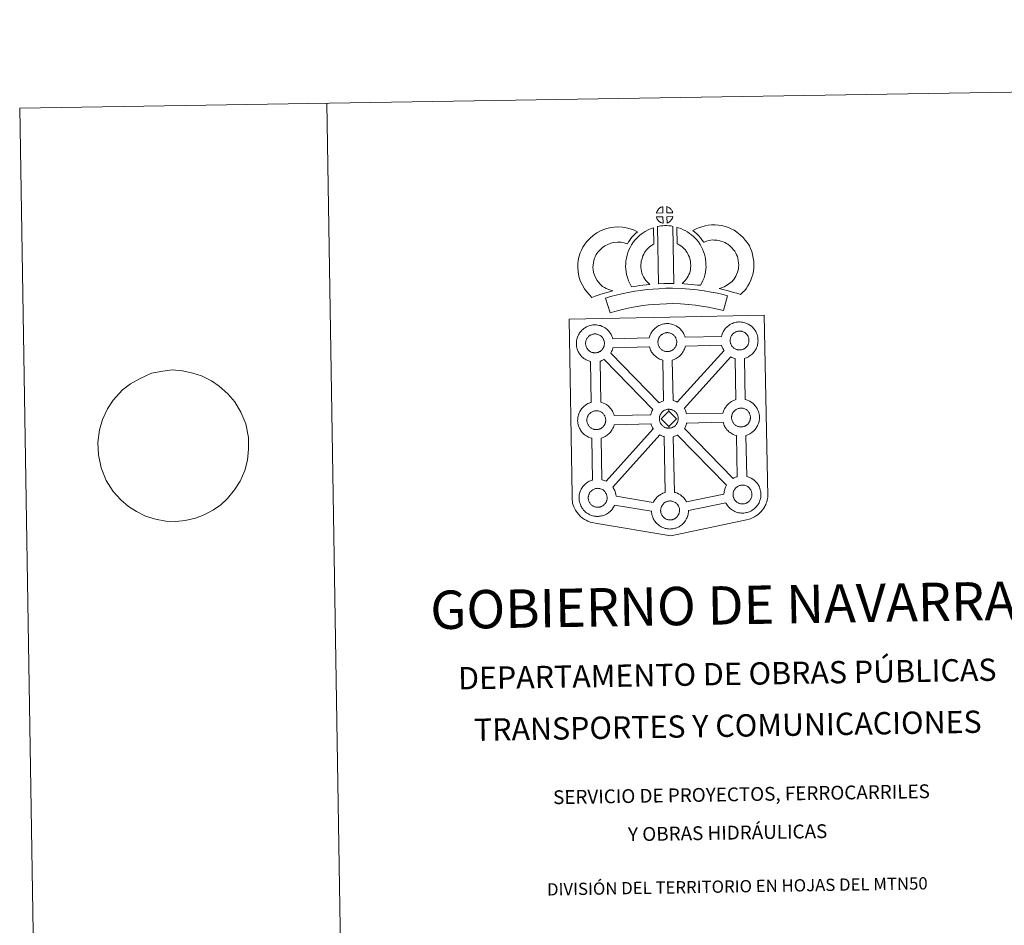
# Model space of a CAD drawing. Units: metres. Extents: x 610577 to 615079, y 4691901 to 4694942.
# Drawn here: x 610577 to 611378, y 4694205 to 4694942 of the extents above; entities that cross this region are included whole.
import ezdxf
from ezdxf.enums import TextEntityAlignment as Align

# ---------------------------------------------------------------- set-up
doc = ezdxf.new("R2010")
doc.units = ezdxf.units.M
doc.header["$MEASUREMENT"] = 0
doc.layers.add('Level 63', color=7, linetype='Continuous', lineweight=0)
doc.styles.add('Arial', font='ARIAL.TTF', dxfattribs={"height": 0.2})

msp = doc.modelspace()

# ---------------------------------------------------------------- linework, layer by layer
at = {"layer": 'Level 63', "linetype": 'Continuous', "lineweight": 0}
for points in [[(610624.77, 4691900.83), (610576.72, 4694870.42), (615031.11, 4694942.48), (615079.16, 4691972.89), (610624.77, 4691900.83)], [(611024.04, 4694698.71), (611105.87, 4694700.39), (611182.8, 4694701.96), (611185.59, 4694554.49), (611185.57, 4694553.7), (611185.38, 4694552.71), (611185.11, 4694551.13), (611184.79, 4694549.91), (611184.38, 4694548.85), (611183.95, 4694547.75), (611183.59, 4694546.87), (611183.18, 4694546.03), (611182.49, 4694544.85), (611181.54, 4694543.58), (611180.04, 4694541.66), (611178.98, 4694540.66), (611177.84, 4694539.67), (611176.53, 4694538.66), (611174.85, 4694537.58), (611173.13, 4694536.82), (611170.75, 4694535.91), (611168.24, 4694535.18), (611106.7, 4694522.28), (611045.27, 4694532.48), (611042.57, 4694533.01), (611041.08, 4694533.47), (611039.14, 4694534.24), (611037.71, 4694534.93), (611036.53, 4694535.53), (611034.82, 4694536.7), (611033.04, 4694538.19), (611031.45, 4694539.85), (611030.41, 4694541.13), (611029.08, 4694543.06), (611028.54, 4694544.16), (611027.81, 4694545.7), (611027.25, 4694547.19), (611026.83, 4694548.79), (611026.57, 4694550.01), (611026.35, 4694551.7), (611026.37, 4694555.31), (611024.04, 4694698.71)], [(611059.56, 4694682.63), (611089.13, 4694683.33), (611089.41, 4694684.29), (611089.65, 4694685.02), (611089.99, 4694685.92), (611090.47, 4694686.92), (611090.96, 4694687.75), (611091.37, 4694688.39), (611091.9, 4694689.15), (611092.54, 4694689.91), (611093.12, 4694690.57), (611093.96, 4694691.36), (611094.75, 4694691.97), (611095.37, 4694692.4), (611096.08, 4694692.86), (611097.06, 4694693.41), (611098.07, 4694693.87), (611099.04, 4694694.23), (611100.08, 4694694.55), (611101.14, 4694694.77), (611102.13, 4694694.94), (611103.05, 4694695), (611103.92, 4694695.05), (611105.13, 4694694.98), (611106.3, 4694694.83), (611107.28, 4694694.62), (611108.26, 4694694.36), (611109.78, 4694693.81), (611110.95, 4694693.23), (611112.21, 4694692.52), (611113.54, 4694691.53), (611114.58, 4694690.56), (611115.24, 4694689.79), (611115.75, 4694689.18), (611116.54, 4694688.09), (611117.06, 4694687.15), (611117.34, 4694686.59), (611117.69, 4694685.87), (611118.1, 4694684.79), (611118.37, 4694683.89), (611147.92, 4694684.55), (611147.92, 4694684.63), (611148.21, 4694685.61), (611148.46, 4694686.35), (611148.8, 4694687.23), (611149.28, 4694688.24), (611149.76, 4694689.08), (611150.17, 4694689.71), (611150.7, 4694690.47), (611151.34, 4694691.24), (611151.92, 4694691.88), (611152.76, 4694692.68), (611153.55, 4694693.29), (611154.17, 4694693.72), (611154.88, 4694694.19), (611155.86, 4694694.73), (611156.88, 4694695.19), (611157.85, 4694695.54), (611158.88, 4694695.87), (611159.95, 4694696.09), (611160.94, 4694696.26), (611161.84, 4694696.33), (611162.72, 4694696.38), (611163.93, 4694696.31), (611165.09, 4694696.15), (611166.08, 4694695.94), (611167.06, 4694695.68), (611168.59, 4694695.13), (611169.76, 4694694.56), (611171.02, 4694693.85), (611172.34, 4694692.86), (611173.38, 4694691.88), (611174.04, 4694691.1), (611174.56, 4694690.5), (611175.34, 4694689.41), (611175.87, 4694688.47), (611176.15, 4694687.91), (611176.48, 4694687.2), (611176.91, 4694686.12), (611177.19, 4694685.15), (611177.48, 4694683.99), (611177.61, 4694682.83), (611177.68, 4694681.87), (611177.69, 4694680.94), (611177.66, 4694679.94), (611177.52, 4694678.85), (611177.34, 4694678.06), (611177.17, 4694677.23), (611176.88, 4694676.31), (611176.52, 4694675.37), (611176.16, 4694674.59), (611175.65, 4694673.56), (611175.09, 4694672.77), (611174.77, 4694672.31), (611174.15, 4694671.46), (611173.38, 4694670.67), (611172.82, 4694670.09), (611172.15, 4694669.49), (611171.43, 4694668.94), (611170.62, 4694668.39), (611169.96, 4694668.02), (611169.38, 4694667.7), (611168.31, 4694667.19), (611167.33, 4694666.86), (611166.81, 4694666.72), (611167.36, 4694633.21), (611168.22, 4694632.98), (611169.74, 4694632.43), (611170.92, 4694631.85), (611172.17, 4694631.15), (611173.51, 4694630.17), (611174.54, 4694629.17), (611175.21, 4694628.4), (611175.72, 4694627.79), (611176.51, 4694626.7), (611177.02, 4694625.77), (611177.31, 4694625.21), (611177.65, 4694624.49), (611178.07, 4694623.41), (611178.36, 4694622.43), (611178.64, 4694621.29), (611178.78, 4694620.12), (611178.85, 4694619.17), (611178.86, 4694618.23), (611178.82, 4694617.24), (611178.69, 4694616.15), (611178.52, 4694615.35), (611178.33, 4694614.53), (611178.05, 4694613.61), (611177.68, 4694612.66), (611177.33, 4694611.89), (611176.8, 4694610.86), (611176.26, 4694610.06), (611175.94, 4694609.6), (611175.31, 4694608.76), (611174.54, 4694607.95), (611173.98, 4694607.39), (611173.31, 4694606.8), (611172.6, 4694606.23), (611171.78, 4694605.69), (611171.12, 4694605.31), (611170.54, 4694605), (611169.48, 4694604.49), (611168.48, 4694604.17), (611167.91, 4694603.99), (611168.59, 4694570.53), (611169.42, 4694570.31), (611170.95, 4694569.75), (611172.12, 4694569.18), (611173.38, 4694568.47), (611174.7, 4694567.48), (611175.74, 4694566.51), (611176.41, 4694565.73), (611176.92, 4694565.12), (611177.71, 4694564.03), (611178.22, 4694563.09), (611178.52, 4694562.53), (611178.84, 4694561.81), (611179.28, 4694560.75), (611179.56, 4694559.77), (611179.84, 4694558.62), (611179.97, 4694557.43), (611180.05, 4694556.5), (611180.06, 4694555.56), (611180.02, 4694554.56), (611179.89, 4694553.47), (611179.71, 4694552.68), (611179.53, 4694551.86), (611179.24, 4694550.93), (611178.89, 4694549.99), (611178.53, 4694549.21), (611178.01, 4694548.18), (611177.46, 4694547.38), (611177.13, 4694546.92), (611176.51, 4694546.09), (611175.75, 4694545.28), (611175.18, 4694544.71), (611174.51, 4694544.12), (611173.8, 4694543.57), (611172.98, 4694543), (611172.33, 4694542.64), (611171.74, 4694542.33), (611170.68, 4694541.82), (611169.69, 4694541.5), (611168.99, 4694541.28), (611168.24, 4694541.1), (611167.25, 4694540.9), (611166.28, 4694540.8), (611165.73, 4694540.76), (611165.09, 4694540.73), (611163.89, 4694540.79), (611163.24, 4694540.85), (611162.71, 4694540.91), (611161.91, 4694541.04), (611161.06, 4694541.26), (611159.94, 4694541.57), (611158.74, 4694542.09), (611157.9, 4694542.51), (611156.97, 4694543.05), (611156.06, 4694543.66), (611155.24, 4694544.31), (611154.45, 4694545.04), (611153.6, 4694545.92), (611152.83, 4694546.9), (611152.24, 4694547.75), (611151.8, 4694548.54), (611151.54, 4694549.01), (611121.13, 4694542.8), (611121.13, 4694542.59), (611121.1, 4694541.59), (611120.97, 4694540.5), (611120.79, 4694539.71), (611120.61, 4694538.88), (611120.32, 4694537.96), (611119.96, 4694537.02), (611119.6, 4694536.23), (611119.08, 4694535.22), (611118.54, 4694534.41), (611118.21, 4694533.96), (611117.59, 4694533.12), (611116.83, 4694532.31), (611116.26, 4694531.74), (611115.59, 4694531.14), (611114.87, 4694530.59), (611114.07, 4694530.03), (611113.39, 4694529.66), (611112.82, 4694529.35), (611111.75, 4694528.85), (611110.76, 4694528.51), (611110.06, 4694528.32), (611109.31, 4694528.13), (611108.33, 4694527.94), (611107.36, 4694527.82), (611106.8, 4694527.79), (611106.17, 4694527.75), (611104.97, 4694527.81), (611104.31, 4694527.87), (611103.78, 4694527.95), (611102.98, 4694528.07), (611102.12, 4694528.29), (611101.02, 4694528.6), (611099.82, 4694529.11), (611098.97, 4694529.54), (611098.04, 4694530.07), (611097.14, 4694530.68), (611096.31, 4694531.33), (611095.52, 4694532.07), (611094.66, 4694532.95), (611093.92, 4694533.93), (611093.3, 4694534.77), (611092.87, 4694535.56), (611092.45, 4694536.37), (611092.02, 4694537.37), (611091.71, 4694538.22), (611091.38, 4694539.32), (611091.17, 4694540.48), (611091.04, 4694541.43), (611090.98, 4694542.23), (611060.96, 4694547.08), (611060.68, 4694546.5), (611060.16, 4694545.48), (611059.61, 4694544.68), (611059.29, 4694544.22), (611058.66, 4694543.39), (611057.91, 4694542.57), (611057.34, 4694542.01), (611056.66, 4694541.41), (611055.96, 4694540.86), (611055.15, 4694540.3), (611054.48, 4694539.93), (611053.91, 4694539.62), (611052.83, 4694539.12), (611051.84, 4694538.78), (611051.15, 4694538.58), (611050.39, 4694538.39), (611049.42, 4694538.19), (611048.44, 4694538.09), (611047.89, 4694538.05), (611047.26, 4694538.02), (611046.05, 4694538.08), (611045.4, 4694538.14), (611044.87, 4694538.21), (611044.06, 4694538.34), (611043.22, 4694538.56), (611042.1, 4694538.87), (611040.9, 4694539.38), (611040.04, 4694539.8), (611039.11, 4694540.34), (611038.22, 4694540.95), (611037.39, 4694541.6), (611036.6, 4694542.33), (611035.75, 4694543.22), (611034.98, 4694544.19), (611034.39, 4694545.04), (611033.96, 4694545.83), (611033.53, 4694546.64), (611033.09, 4694547.64), (611032.8, 4694548.48), (611032.47, 4694549.59), (611032.25, 4694550.75), (611032.12, 4694551.7), (611032.04, 4694552.81), (611032.08, 4694553.85), (611032.14, 4694554.67), (611032.25, 4694555.54), (611032.45, 4694556.55), (611032.73, 4694557.52), (611032.97, 4694558.26), (611033.32, 4694559.15), (611033.79, 4694560.16), (611034.28, 4694560.99), (611034.69, 4694561.63), (611035.22, 4694562.39), (611035.86, 4694563.16), (611036.45, 4694563.81), (611037.29, 4694564.61), (611038.07, 4694565.21), (611038.68, 4694565.63), (611039.4, 4694566.1), (611040.38, 4694566.64), (611041.39, 4694567.11), (611042.36, 4694567.46), (611042.99, 4694567.65), (611042.38, 4694601.69), (611042.08, 4694601.77), (611040.96, 4694602.08), (611039.76, 4694602.61), (611038.91, 4694603.03), (611037.99, 4694603.55), (611037.08, 4694604.17), (611036.25, 4694604.82), (611035.47, 4694605.56), (611034.62, 4694606.44), (611033.85, 4694607.41), (611033.25, 4694608.27), (611032.81, 4694609.05), (611032.4, 4694609.85), (611031.96, 4694610.86), (611031.66, 4694611.71), (611031.33, 4694612.81), (611031.11, 4694613.97), (611030.99, 4694614.92), (611030.9, 4694616.03), (611030.94, 4694617.08), (611031, 4694617.89), (611031.11, 4694618.75), (611031.31, 4694619.77), (611031.59, 4694620.75), (611031.84, 4694621.49), (611032.18, 4694622.37), (611032.65, 4694623.38), (611033.15, 4694624.21), (611033.56, 4694624.85), (611034.08, 4694625.61), (611034.73, 4694626.37), (611035.31, 4694627.02), (611036.15, 4694627.82), (611036.94, 4694628.42), (611037.54, 4694628.85), (611038.27, 4694629.32), (611039.24, 4694629.87), (611040.25, 4694630.33), (611041.24, 4694630.67), (611041.94, 4694630.9), (611041.48, 4694664.17), (611041.02, 4694664.29), (611039.91, 4694664.6), (611038.7, 4694665.12), (611037.86, 4694665.53), (611036.93, 4694666.06), (611036.03, 4694666.69), (611035.19, 4694667.33), (611034.4, 4694668.06), (611033.56, 4694668.95), (611032.8, 4694669.93), (611032.2, 4694670.77), (611031.76, 4694671.56), (611031.33, 4694672.37), (611030.9, 4694673.37), (611030.6, 4694674.21), (611030.28, 4694675.32), (611030.05, 4694676.47), (611029.93, 4694677.43), (611029.85, 4694678.54), (611029.89, 4694679.59), (611029.94, 4694680.4), (611030.07, 4694681.27), (611030.25, 4694682.28), (611030.53, 4694683.26), (611030.78, 4694683.99), (611031.12, 4694684.89), (611031.6, 4694685.89), (611032.09, 4694686.73), (611032.5, 4694687.37), (611033.03, 4694688.13), (611033.67, 4694688.89), (611034.25, 4694689.54), (611035.09, 4694690.33), (611035.89, 4694690.95), (611036.49, 4694691.36), (611037.21, 4694691.82), (611038.18, 4694692.38), (611039.2, 4694692.83), (611040.17, 4694693.19), (611041.2, 4694693.52), (611042.26, 4694693.75), (611043.26, 4694693.91), (611044.17, 4694693.97), (611045.05, 4694694.03), (611046.26, 4694693.95), (611047.42, 4694693.81), (611048.41, 4694693.59), (611049.39, 4694693.34), (611050.9, 4694692.79), (611052.09, 4694692.2), (611053.34, 4694691.5), (611054.67, 4694690.5), (611055.71, 4694689.53), (611056.37, 4694688.75), (611056.88, 4694688.14), (611057.67, 4694687.05), (611058.19, 4694686.12), (611058.47, 4694685.56), (611058.81, 4694684.84), (611059.24, 4694683.76), (611059.52, 4694682.79), (611059.56, 4694682.63)]]:
    msp.add_lwpolyline(points, close=True, dxfattribs=at)
for points in [[(610826.68, 4694874.46), (610874.74, 4691904.87)], [(610667.01, 4694646.01), (610674.72, 4694650.28), (610684.01, 4694654.57), (610693.16, 4694656.26), (610700.86, 4694657.25), (610709.31, 4694656.53), (610717.6, 4694654.76), (610724.8, 4694652.47), (610732.94, 4694648.3), (610739.07, 4694644.1), (610746.15, 4694637.84), (610751.76, 4694631.39), (610756.85, 4694623.04), (610760.68, 4694613.47), (610763.06, 4694602.15), (610763.03, 4694592.85), (610762.26, 4694583.89), (610760.01, 4694575.42), (610756.29, 4694566.75), (610751.64, 4694559.62), (610745.88, 4694552.64), (610740.45, 4694547.39), (610734.46, 4694543.35), (610726.82, 4694539.27), (610719.88, 4694536.57), (610711.47, 4694534.71), (610703.77, 4694533.9), (610695.69, 4694534.12), (610687.4, 4694535.71), (610679.1, 4694538.32), (610671.7, 4694541.99), (610665.39, 4694546.19), (610659.06, 4694551.43), (610652.89, 4694558.39), (610647.24, 4694567.25), (610643.03, 4694577.51), (610640.84, 4694588.15), (610640.31, 4694598.3), (610641.61, 4694608.65), (610644.04, 4694616.95), (610648.31, 4694625.63), (610652.79, 4694632.59), (610660.37, 4694640.97)]]:
    msp.add_lwpolyline(points, dxfattribs=at)
at = {"layer": 'Level 63', "linetype": 'Continuous', "lineweight": 13}
for points in [[(611100.29, 4694785.17), (611095.01, 4694785.01), (611095.19, 4694785.48), (611095.31, 4694785.89), (611095.48, 4694786.3), (611095.67, 4694786.69), (611095.88, 4694787.07), (611096.13, 4694787.43), (611096.37, 4694787.78), (611096.67, 4694788.15), (611096.94, 4694788.45), (611097.23, 4694788.73), (611097.53, 4694788.95), (611097.88, 4694789.2), (611098.24, 4694789.43), (611098.7, 4694789.69), (611099.09, 4694789.87), (611099.59, 4694790.05), (611100.08, 4694790.2), (611100.14, 4694790.21), (611100.29, 4694785.17)], [(611108.36, 4694785.18), (611103.59, 4694785.23), (611103.45, 4694790.28), (611104.45, 4694789.85), (611105.02, 4694789.57), (611105.6, 4694789.24), (611106.13, 4694788.84), (611106.53, 4694788.49), (611106.86, 4694788.09), (611107.14, 4694787.74), (611107.48, 4694787.28), (611107.69, 4694786.91), (611107.85, 4694786.61), (611108, 4694786.26), (611108.2, 4694785.76), (611108.33, 4694785.32), (611108.36, 4694785.18)], [(611103.63, 4694776.83), (611103.55, 4694781.98), (611108.33, 4694782.17), (611108.3, 4694782.06), (611108.21, 4694781.59), (611108.1, 4694781.27), (611107.93, 4694780.84), (611107.76, 4694780.46), (611107.55, 4694780.06), (611107.32, 4694779.71), (611107.09, 4694779.38), (611106.83, 4694779.04), (611106.5, 4694778.68), (611106.18, 4694778.37), (611105.88, 4694778.11), (611105.59, 4694777.87), (611105.3, 4694777.67), (611104.99, 4694777.5), (611104.65, 4694777.33), (611104.26, 4694777.13), (611103.63, 4694776.83)], [(611100.43, 4694776.74), (611100.19, 4694776.77), (611099.82, 4694776.87), (611099.38, 4694777), (611098.83, 4694777.22), (611098.42, 4694777.43), (611098, 4694777.67), (611097.57, 4694777.96), (611097.24, 4694778.23), (611096.89, 4694778.55), (611096.48, 4694778.98), (611096.09, 4694779.47), (611095.87, 4694779.78), (611095.7, 4694780.11), (611095.47, 4694780.55), (611095.27, 4694781), (611095.13, 4694781.38), (611095.04, 4694781.85), (611100.29, 4694781.9), (611100.43, 4694776.74)], [(611095.83, 4694774), (611097.17, 4694774.32), (611098.53, 4694774.55), (611100.34, 4694774.73), (611101.76, 4694774.79), (611103.4, 4694774.79), (611105.16, 4694774.69), (611106.91, 4694774.5), (611108.28, 4694774.2), (611109.11, 4694727.63), (611104.76, 4694727.67), (611100.99, 4694727.64), (611096.75, 4694727.47), (611095.83, 4694774)], [(611163.57, 4694718.72), (611162.2, 4694719.19), (611160.39, 4694719.75), (611158.08, 4694720.43), (611155.05, 4694721.26), (611152.51, 4694721.88), (611150.1, 4694722.47), (611148.09, 4694722.93), (611145.95, 4694723.57), (611147.27, 4694723.94), (611148.68, 4694724.45), (611150.15, 4694725.05), (611151.57, 4694725.78), (611152.82, 4694726.61), (611154.89, 4694728.05), (611156.64, 4694729.38), (611157.32, 4694730.04), (611157.92, 4694730.87), (611158.9, 4694732.38), (611159.69, 4694733.74), (611160.3, 4694735.06), (611160.98, 4694736.88), (611161.44, 4694738.41), (611161.79, 4694739.81), (611161.92, 4694741.04), (611161.99, 4694742.71), (611161.94, 4694744.29), (611161.62, 4694746.29), (611161.2, 4694748.51), (611160.87, 4694749.75), (611160.31, 4694751.13), (611159.73, 4694752.35), (611158.76, 4694753.93), (611157.78, 4694755.22), (611156.5, 4694756.68), (611155.04, 4694758.08), (611153.11, 4694759.62), (611152.06, 4694760.36), (611150.68, 4694761.04), (611149.35, 4694761.59), (611147.35, 4694762.22), (611145.76, 4694762.68), (611144.21, 4694762.9), (611142.13, 4694763.07), (611140.47, 4694763.13), (611139.25, 4694762.97), (611137.68, 4694762.6), (611135.73, 4694762.06), (611133.78, 4694761.33), (611133.64, 4694761.28), (611132.07, 4694763.2), (611130.85, 4694764.84), (611129.45, 4694766.36), (611127.88, 4694767.98), (611126.25, 4694769.52), (611124.73, 4694770.8), (611126.92, 4694771.93), (611129.3, 4694772.89), (611131.92, 4694773.87), (611134.6, 4694774.61), (611137.03, 4694775.19), (611139.94, 4694775.54), (611142.81, 4694775.44), (611145.61, 4694775.23), (611148.36, 4694774.82), (611150.9, 4694774.11), (611153.62, 4694773.25), (611155.83, 4694772.31), (611158.36, 4694771.06), (611160.5, 4694769.59), (611163.24, 4694767.41), (611165.48, 4694765.23), (611167.37, 4694763.09), (611168.99, 4694760.96), (611170.66, 4694758.25), (611171.66, 4694756.11), (611172.64, 4694753.7), (611173.3, 4694751.26), (611173.83, 4694748.43), (611174.3, 4694745.47), (611174.4, 4694742.63), (611174.29, 4694740.16), (611174.03, 4694737.66), (611173.4, 4694735.11), (611172.73, 4694732.9), (611171.75, 4694730.29), (611170.71, 4694728.02), (611169.44, 4694725.87), (611168.22, 4694723.98), (611166.92, 4694722.1), (611165.46, 4694720.6), (611163.57, 4694718.72)], [(611051.14, 4694725.23), (611052.73, 4694724.34), (611054.12, 4694723.7), (611055.44, 4694723.06), (611057.09, 4694722.4), (611059.6, 4694721.8), (611058.4, 4694721.43), (611056.81, 4694721.01), (611054.64, 4694720.29), (611052.64, 4694719.72), (611049.87, 4694718.86), (611047.66, 4694718.22), (611045.26, 4694717.38), (611042.44, 4694716.39), (611040.49, 4694718.32), (611038.35, 4694720.76), (611036.36, 4694723.33), (611034.71, 4694726.36), (611033.05, 4694729.9), (611031.84, 4694733.72), (611031.21, 4694737.36), (611030.95, 4694740.43), (611031.02, 4694743.56), (611031.43, 4694746.49), (611031.98, 4694749.23), (611032.92, 4694752.53), (611033.9, 4694754.74), (611035.14, 4694757.13), (611036.2, 4694758.98), (611038.04, 4694761.49), (611040.69, 4694764.32), (611043.4, 4694766.74), (611046.54, 4694768.9), (611050.16, 4694770.84), (611054.4, 4694772.45), (611058.08, 4694773.31), (611063, 4694773.72), (611067.44, 4694773.57), (611071.74, 4694772.72), (611076.27, 4694771.38), (611079.5, 4694769.82), (611077.92, 4694768.4), (611076.4, 4694766.82), (611075.34, 4694765.65), (611074.31, 4694764.28), (611073.27, 4694763.01), (611072.35, 4694761.57), (611071.41, 4694759.9), (611068.78, 4694760.67), (611066.01, 4694761.21), (611063.31, 4694761.31), (611060, 4694761.03), (611058.02, 4694760.57), (611055.33, 4694759.55), (611053, 4694758.29), (611051.06, 4694756.96), (611049.37, 4694755.44), (611047.59, 4694753.56), (611046.6, 4694752.19), (611046.02, 4694751.19), (611045.1, 4694749.39), (611044.62, 4694748.29), (611044.03, 4694746.28), (611043.66, 4694744.42), (611043.4, 4694742.58), (611043.36, 4694740.8), (611043.52, 4694738.95), (611043.91, 4694736.68), (611044.63, 4694734.43), (611045.79, 4694731.96), (611046.79, 4694730.12), (611047.93, 4694728.64), (611049.51, 4694726.83), (611051.14, 4694725.23)], [(611085.54, 4694731.21), (611086.79, 4694729.81), (611087.97, 4694728.51), (611089.6, 4694726.95), (611086.94, 4694726.68), (611083.92, 4694726.3), (611081.2, 4694725.96), (611078.73, 4694725.54), (611076.69, 4694725.27), (611074.78, 4694725.04), (611074.26, 4694725.97), (611073.44, 4694727.61), (611072.35, 4694729.91), (611071.41, 4694732.52), (611070.77, 4694734.97), (611070.31, 4694737.32), (611070.08, 4694739.36), (611069.96, 4694741.47), (611070.02, 4694743.97), (611070.21, 4694746.02), (611070.55, 4694748.36), (611071.16, 4694750.61), (611071.82, 4694752.91), (611072.65, 4694755.02), (611073.51, 4694756.85), (611074.66, 4694759.21), (611076.11, 4694761.35), (611077.75, 4694763.36), (611079.74, 4694765.36), (611081.57, 4694767.07), (611083.53, 4694768.48), (611085.86, 4694770.13), (611088.28, 4694771.29), (611090.7, 4694772.49), (611092.52, 4694772.99), (611092.94, 4694759.78), (611092.16, 4694759.41), (611090.76, 4694758.4), (611089.43, 4694757.45), (611088.35, 4694756.45), (611086.99, 4694755.06), (611086.07, 4694753.94), (611085.42, 4694752.99), (611084.69, 4694751.51), (611084.04, 4694750.11), (611083.57, 4694748.91), (611083.1, 4694747.27), (611082.71, 4694745.85), (611082.53, 4694744.54), (611082.4, 4694743.26), (611082.38, 4694741.67), (611082.44, 4694740.38), (611082.58, 4694739.23), (611082.87, 4694737.71), (611083.26, 4694736.17), (611083.8, 4694734.68), (611084.58, 4694733.03), (611085.18, 4694731.82), (611085.54, 4694731.21)], [(611131.02, 4694726.3), (611128.47, 4694726.39), (611126.12, 4694726.65), (611123.4, 4694726.85), (611120.6, 4694727.14), (611117.68, 4694727.31), (611116.08, 4694727.58), (611116.55, 4694728.08), (611117.38, 4694728.93), (611118.35, 4694730.09), (611119.2, 4694731.11), (611120.1, 4694732.3), (611120.91, 4694733.67), (611121.48, 4694734.97), (611122.1, 4694736.48), (611122.36, 4694737.37), (611122.62, 4694738.89), (611122.88, 4694740.77), (611122.99, 4694741.65), (611122.96, 4694742.41), (611122.85, 4694744.07), (611122.69, 4694745.83), (611122.53, 4694746.78), (611122.18, 4694748.04), (611121.82, 4694749.13), (611121.22, 4694750.51), (611120.6, 4694751.83), (611120.05, 4694752.88), (611119.07, 4694754.26), (611118.54, 4694755.01), (611117.62, 4694755.92), (611116.56, 4694757.01), (611116.07, 4694757.43), (611114.8, 4694758.29), (611113.43, 4694759.28), (611112.63, 4694759.75), (611111.91, 4694760.09), (611111.7, 4694773.39), (611113.08, 4694773.05), (611114.97, 4694772.34), (611116.81, 4694771.5), (611118.44, 4694770.72), (611120.23, 4694769.67), (611121.91, 4694768.45), (611123.56, 4694767.34), (611125.07, 4694766.06), (611126.45, 4694764.63), (611127.96, 4694763.11), (611129.16, 4694761.47), (611130.67, 4694759.33), (611131.7, 4694757.36), (611132.53, 4694755.59), (611133.4, 4694753.55), (611134.04, 4694751.68), (611134.64, 4694749.48), (611135, 4694747.45), (611135.22, 4694745.02), (611135.35, 4694742.99), (611135.4, 4694741.14), (611135.18, 4694739.24), (611134.88, 4694737.02), (611134.45, 4694734.49), (611133.79, 4694732.31), (611132.89, 4694730.13), (611132.06, 4694728.21), (611131.02, 4694726.3)], [(611152.92, 4694717.65), (611149.51, 4694705.57), (611146.15, 4694706.51), (611142.14, 4694707.43), (611137.29, 4694708.35), (611131.78, 4694709.32), (611126.76, 4694710.07), (611121.11, 4694710.58), (611114.59, 4694711.03), (611107.99, 4694711.26), (611103.09, 4694711.18), (611097.66, 4694710.88), (611092.97, 4694710.65), (611088.57, 4694710.26), (611083.82, 4694709.65), (611079.42, 4694709.04), (611074.49, 4694708.07), (611069.63, 4694707.03), (611065.24, 4694706.01), (611061.12, 4694704.94), (611057.22, 4694703.73), (611053.5, 4694715.73), (611057.71, 4694717.03), (611062.25, 4694718.2), (611066.89, 4694719.29), (611071.96, 4694720.37), (611077.32, 4694721.43), (611082.17, 4694722.1), (611087.21, 4694722.75), (611092.1, 4694723.19), (611097.02, 4694723.43), (611102.64, 4694723.74), (611108.1, 4694723.82), (611115.24, 4694723.57), (611122.11, 4694723.1), (611128.24, 4694722.55), (611133.8, 4694721.71), (611139.55, 4694720.7), (611144.7, 4694719.71), (611149.23, 4694718.7), (611152.92, 4694717.65)], [(611045.3, 4694671.2), (611045.08, 4694671.19), (611044.46, 4694671.21), (611044.14, 4694671.25), (611043.8, 4694671.29), (611043.4, 4694671.36), (611042.98, 4694671.45), (611042.47, 4694671.61), (611041.86, 4694671.86), (611041.4, 4694672.09), (611040.94, 4694672.36), (611040.46, 4694672.68), (611040.07, 4694672.99), (611039.67, 4694673.35), (611039.22, 4694673.83), (611038.79, 4694674.37), (611038.54, 4694674.74), (611038.33, 4694675.11), (611038.09, 4694675.59), (611037.86, 4694676.09), (611037.72, 4694676.52), (611037.54, 4694677.08), (611037.43, 4694677.66), (611037.37, 4694678.2), (611037.32, 4694678.71), (611037.34, 4694679.2), (611037.38, 4694679.67), (611037.43, 4694680.09), (611037.53, 4694680.57), (611037.68, 4694681.08), (611037.82, 4694681.51), (611037.99, 4694681.98), (611038.21, 4694682.44), (611038.46, 4694682.86), (611038.72, 4694683.25), (611038.98, 4694683.64), (611039.32, 4694684.05), (611039.64, 4694684.39), (611039.97, 4694684.71), (611040.33, 4694684.99), (611040.7, 4694685.24), (611041.1, 4694685.5), (611041.6, 4694685.78), (611042.06, 4694685.99), (611042.61, 4694686.19), (611043.15, 4694686.37), (611043.7, 4694686.48), (611044.23, 4694686.57), (611044.71, 4694686.61), (611045.1, 4694686.62), (611045.62, 4694686.59), (611046.22, 4694686.52), (611046.76, 4694686.39), (611047.25, 4694686.27), (611048.07, 4694685.98), (611048.7, 4694685.67), (611049.35, 4694685.3), (611049.96, 4694684.84), (611050.42, 4694684.41), (611050.78, 4694683.99), (611051.1, 4694683.61), (611051.48, 4694683.07), (611051.71, 4694682.66), (611051.88, 4694682.32), (611052.06, 4694681.94), (611052.28, 4694681.38), (611052.42, 4694680.89), (611052.57, 4694680.34), (611052.62, 4694679.77), (611052.67, 4694679.21), (611052.68, 4694678.72), (611052.66, 4694678.21), (611052.6, 4694677.74), (611052.5, 4694677.3), (611052.39, 4694676.77), (611052.28, 4694676.4), (611052.09, 4694675.92), (611051.89, 4694675.49), (611051.65, 4694675.02), (611051.39, 4694674.63), (611051.15, 4694674.3), (611050.86, 4694673.9), (611050.47, 4694673.49), (611050.14, 4694673.15), (611049.79, 4694672.86), (611049.45, 4694672.59), (611049.12, 4694672.36), (611048.78, 4694672.17), (611048.41, 4694671.97), (611047.95, 4694671.75), (611047.5, 4694671.6), (611047.08, 4694671.48), (611046.64, 4694671.37), (611046.16, 4694671.27), (611045.68, 4694671.23), (611045.3, 4694671.2)], [(611104.17, 4694672.22), (611103.95, 4694672.23), (611103.33, 4694672.24), (611103, 4694672.28), (611102.68, 4694672.32), (611102.27, 4694672.38), (611101.86, 4694672.49), (611101.34, 4694672.64), (611100.73, 4694672.89), (611100.27, 4694673.12), (611099.81, 4694673.39), (611099.33, 4694673.71), (611098.94, 4694674.02), (611098.54, 4694674.39), (611098.09, 4694674.87), (611097.66, 4694675.4), (611097.41, 4694675.77), (611097.2, 4694676.13), (611096.95, 4694676.61), (611096.73, 4694677.12), (611096.58, 4694677.55), (611096.43, 4694678.11), (611096.3, 4694678.69), (611096.24, 4694679.24), (611096.19, 4694679.73), (611096.22, 4694680.23), (611096.25, 4694680.69), (611096.31, 4694681.12), (611096.4, 4694681.6), (611096.54, 4694682.11), (611096.69, 4694682.54), (611096.86, 4694683), (611097.08, 4694683.47), (611097.32, 4694683.88), (611097.59, 4694684.29), (611097.85, 4694684.67), (611098.2, 4694685.08), (611098.5, 4694685.41), (611098.84, 4694685.75), (611099.2, 4694686.02), (611099.57, 4694686.27), (611099.97, 4694686.54), (611100.47, 4694686.82), (611100.93, 4694687.03), (611101.48, 4694687.22), (611102.02, 4694687.39), (611102.58, 4694687.51), (611103.09, 4694687.59), (611103.59, 4694687.64), (611103.97, 4694687.65), (611104.49, 4694687.62), (611105.08, 4694687.55), (611105.64, 4694687.43), (611106.13, 4694687.3), (611106.94, 4694687), (611107.57, 4694686.69), (611108.22, 4694686.33), (611108.83, 4694685.88), (611109.28, 4694685.45), (611109.65, 4694685.02), (611109.96, 4694684.65), (611110.35, 4694684.11), (611110.59, 4694683.69), (611110.75, 4694683.36), (611110.94, 4694682.97), (611111.15, 4694682.41), (611111.3, 4694681.92), (611111.43, 4694681.37), (611111.5, 4694680.79), (611111.54, 4694680.24), (611111.55, 4694679.75), (611111.53, 4694679.24), (611111.47, 4694678.77), (611111.37, 4694678.31), (611111.26, 4694677.81), (611111.14, 4694677.43), (611110.96, 4694676.95), (611110.77, 4694676.52), (611110.53, 4694676.05), (611110.26, 4694675.66), (611110.01, 4694675.32), (611109.72, 4694674.93), (611109.34, 4694674.53), (611109, 4694674.18), (611108.67, 4694673.89), (611108.33, 4694673.62), (611107.99, 4694673.39), (611107.64, 4694673.2), (611107.29, 4694673), (611106.82, 4694672.78), (611106.37, 4694672.63), (611105.94, 4694672.51), (611105.51, 4694672.39), (611105.03, 4694672.31), (611104.54, 4694672.25), (611104.17, 4694672.22)], [(611162.96, 4694673.54), (611162.76, 4694673.54), (611162.12, 4694673.56), (611161.8, 4694673.59), (611161.47, 4694673.64), (611161.07, 4694673.7), (611160.66, 4694673.81), (611160.14, 4694673.96), (611159.53, 4694674.21), (611159.07, 4694674.44), (611158.61, 4694674.7), (611158.13, 4694675.03), (611157.74, 4694675.35), (611157.35, 4694675.7), (611156.89, 4694676.18), (611156.47, 4694676.72), (611156.21, 4694677.09), (611156.01, 4694677.45), (611155.76, 4694677.93), (611155.53, 4694678.44), (611155.38, 4694678.87), (611155.22, 4694679.44), (611155.1, 4694680.02), (611155.04, 4694680.56), (611154.99, 4694681.06), (611155.02, 4694681.55), (611155.05, 4694682.01), (611155.11, 4694682.44), (611155.2, 4694682.93), (611155.34, 4694683.43), (611155.49, 4694683.86), (611155.67, 4694684.32), (611155.88, 4694684.79), (611156.13, 4694685.21), (611156.39, 4694685.61), (611156.66, 4694685.99), (611157, 4694686.39), (611157.31, 4694686.73), (611157.64, 4694687.07), (611157.99, 4694687.33), (611158.37, 4694687.6), (611158.77, 4694687.85), (611159.28, 4694688.14), (611159.74, 4694688.34), (611160.29, 4694688.55), (611160.82, 4694688.71), (611161.38, 4694688.84), (611161.89, 4694688.92), (611162.38, 4694688.96), (611162.77, 4694688.97), (611163.29, 4694688.94), (611163.89, 4694688.87), (611164.44, 4694688.74), (611164.93, 4694688.62), (611165.73, 4694688.33), (611166.37, 4694688.02), (611167.01, 4694687.65), (611167.63, 4694687.2), (611168.08, 4694686.77), (611168.45, 4694686.34), (611168.76, 4694685.97), (611169.15, 4694685.43), (611169.38, 4694685), (611169.56, 4694684.68), (611169.74, 4694684.29), (611169.95, 4694683.73), (611170.1, 4694683.25), (611170.23, 4694682.69), (611170.3, 4694682.12), (611170.34, 4694681.56), (611170.35, 4694681.07), (611170.33, 4694680.56), (611170.27, 4694680.09), (611170.17, 4694679.64), (611170.06, 4694679.13), (611169.95, 4694678.75), (611169.77, 4694678.27), (611169.56, 4694677.84), (611169.32, 4694677.37), (611169.06, 4694676.99), (611168.82, 4694676.65), (611168.52, 4694676.25), (611168.14, 4694675.84), (611167.81, 4694675.51), (611167.46, 4694675.2), (611167.13, 4694674.95), (611166.78, 4694674.71), (611166.44, 4694674.52), (611166.09, 4694674.33), (611165.61, 4694674.11), (611165.16, 4694673.95), (611164.75, 4694673.83), (611164.31, 4694673.72), (611163.83, 4694673.62), (611163.34, 4694673.57), (611162.96, 4694673.54)], [(611100.87, 4694632.09), (611100.28, 4694631.91), (611099.31, 4694631.56), (611098.29, 4694631.09), (611097.35, 4694630.56), (611057.83, 4694670.98), (611058.02, 4694671.24), (611058.53, 4694672.28), (611058.9, 4694673.04), (611059.26, 4694673.99), (611059.54, 4694674.91), (611059.65, 4694675.42), (611089.31, 4694676), (611089.52, 4694675.29), (611089.82, 4694674.44), (611090.25, 4694673.43), (611090.68, 4694672.63), (611091.12, 4694671.83), (611091.71, 4694670.99), (611092.48, 4694670.02), (611093.32, 4694669.13), (611094.12, 4694668.4), (611094.95, 4694667.74), (611095.85, 4694667.13), (611096.77, 4694666.6), (611097.61, 4694666.18), (611098.83, 4694665.66), (611099.93, 4694665.34), (611100.26, 4694665.26), (611100.87, 4694632.09)], [(611111.91, 4694631.06), (611111.02, 4694631.49), (611109.51, 4694632.05), (611108.54, 4694632.29), (611107.8, 4694665.35), (611107.86, 4694665.38), (611108.56, 4694665.57), (611109.57, 4694665.91), (611110.63, 4694666.41), (611111.19, 4694666.72), (611111.86, 4694667.1), (611112.68, 4694667.65), (611113.39, 4694668.2), (611114.07, 4694668.8), (611114.62, 4694669.36), (611115.39, 4694670.17), (611116.01, 4694671.01), (611116.34, 4694671.47), (611116.9, 4694672.27), (611117.41, 4694673.3), (611117.77, 4694674.07), (611118.13, 4694675.02), (611118.42, 4694675.94), (611118.56, 4694676.59), (611148.09, 4694677.39), (611148.32, 4694676.6), (611148.62, 4694675.74), (611149.05, 4694674.75), (611149.48, 4694673.94), (611149.92, 4694673.16), (611150.04, 4694672.99), (611111.91, 4694631.06)], [(611092.01, 4694625.12), (611091.71, 4694624.61), (611091.24, 4694623.6), (611090.89, 4694622.71), (611090.66, 4694621.98), (611090.37, 4694620.99), (611090.33, 4694620.79), (611060.62, 4694620.31), (611060.34, 4694621.29), (611059.91, 4694622.36), (611059.58, 4694623.09), (611059.3, 4694623.64), (611058.78, 4694624.58), (611057.98, 4694625.67), (611057.48, 4694626.28), (611056.81, 4694627.06), (611055.77, 4694628.03), (611054.45, 4694629.03), (611053.18, 4694629.73), (611052.01, 4694630.31), (611050.5, 4694630.85), (611049.69, 4694631.07), (611049.11, 4694664.37), (611049.7, 4694664.55), (611050.69, 4694664.89), (611051.76, 4694665.39), (611052.33, 4694665.7), (611052.34, 4694665.7), (611092.01, 4694625.12)], [(611159.78, 4694633.1), (611159.06, 4694632.88), (611158.08, 4694632.52), (611157.07, 4694632.06), (611156.09, 4694631.51), (611155.37, 4694631.05), (611154.77, 4694630.62), (611153.98, 4694630.02), (611153.14, 4694629.22), (611152.56, 4694628.57), (611151.91, 4694627.8), (611151.39, 4694627.04), (611150.98, 4694626.41), (611150.48, 4694625.58), (611150.01, 4694624.56), (611149.66, 4694623.67), (611149.42, 4694622.95), (611149.17, 4694622.05), (611119.6, 4694621.61), (611119.34, 4694622.49), (611118.92, 4694623.56), (611118.59, 4694624.27), (611118.31, 4694624.83), (611117.78, 4694625.77), (611117.65, 4694625.96), (611155.66, 4694667.88), (611156.43, 4694667.5), (611157.63, 4694666.98), (611158.73, 4694666.67), (611159.12, 4694666.57), (611159.78, 4694633.1)], [(611046.36, 4694608.69), (611046.14, 4694608.67), (611045.52, 4694608.7), (611045.18, 4694608.73), (611044.86, 4694608.78), (611044.46, 4694608.85), (611044.04, 4694608.95), (611043.52, 4694609.09), (611042.91, 4694609.35), (611042.46, 4694609.58), (611041.99, 4694609.85), (611041.52, 4694610.17), (611041.12, 4694610.48), (611040.73, 4694610.84), (611040.27, 4694611.31), (611039.86, 4694611.86), (611039.6, 4694612.23), (611039.38, 4694612.6), (611039.14, 4694613.07), (611038.92, 4694613.58), (611038.77, 4694614.01), (611038.6, 4694614.58), (611038.48, 4694615.15), (611038.41, 4694615.69), (611038.38, 4694616.2), (611038.4, 4694616.69), (611038.43, 4694617.15), (611038.49, 4694617.57), (611038.58, 4694618.06), (611038.72, 4694618.57), (611038.88, 4694619), (611039.05, 4694619.47), (611039.26, 4694619.92), (611039.51, 4694620.34), (611039.78, 4694620.75), (611040.05, 4694621.12), (611040.38, 4694621.53), (611040.69, 4694621.88), (611041.03, 4694622.2), (611041.39, 4694622.47), (611041.74, 4694622.73), (611042.16, 4694622.99), (611042.66, 4694623.27), (611043.12, 4694623.48), (611043.67, 4694623.68), (611044.2, 4694623.85), (611044.76, 4694623.97), (611045.27, 4694624.05), (611045.77, 4694624.09), (611046.15, 4694624.11), (611046.67, 4694624.08), (611047.27, 4694624), (611047.82, 4694623.89), (611048.3, 4694623.76), (611049.12, 4694623.46), (611049.76, 4694623.15), (611050.4, 4694622.79), (611051.02, 4694622.34), (611051.47, 4694621.91), (611051.84, 4694621.47), (611052.14, 4694621.11), (611052.53, 4694620.57), (611052.77, 4694620.14), (611052.94, 4694619.81), (611053.12, 4694619.43), (611053.34, 4694618.87), (611053.49, 4694618.38), (611053.62, 4694617.82), (611053.68, 4694617.25), (611053.73, 4694616.7), (611053.73, 4694616.21), (611053.71, 4694615.7), (611053.65, 4694615.22), (611053.56, 4694614.78), (611053.44, 4694614.26), (611053.33, 4694613.89), (611053.14, 4694613.4), (611052.95, 4694612.97), (611052.71, 4694612.51), (611052.44, 4694612.12), (611052.21, 4694611.79), (611051.91, 4694611.38), (611051.53, 4694610.98), (611051.19, 4694610.64), (611050.85, 4694610.34), (611050.52, 4694610.08), (611050.17, 4694609.84), (611049.83, 4694609.65), (611049.46, 4694609.46), (611049, 4694609.24), (611048.55, 4694609.09), (611048.13, 4694608.96), (611047.69, 4694608.86), (611047.22, 4694608.76), (611046.74, 4694608.71), (611046.36, 4694608.69)], [(611105.02, 4694623.7), (611098.89, 4694617.42), (611105.14, 4694611.28), (611105.37, 4694609.88), (611105.14, 4694609.86), (611104.52, 4694609.89), (611104.2, 4694609.93), (611103.87, 4694609.97), (611103.47, 4694610.03), (611103.05, 4694610.14), (611102.54, 4694610.28), (611101.92, 4694610.54), (611101.46, 4694610.77), (611101.01, 4694611.04), (611100.52, 4694611.36), (611100.14, 4694611.67), (611099.74, 4694612.03), (611099.28, 4694612.51), (611098.86, 4694613.05), (611098.6, 4694613.42), (611098.39, 4694613.78), (611098.15, 4694614.27), (611097.92, 4694614.77), (611097.78, 4694615.2), (611097.61, 4694615.76), (611097.49, 4694616.34), (611097.43, 4694616.89), (611097.4, 4694617.39), (611097.41, 4694617.88), (611097.44, 4694618.34), (611097.5, 4694618.77), (611097.6, 4694619.25), (611097.73, 4694619.76), (611097.88, 4694620.19), (611098.06, 4694620.66), (611098.27, 4694621.12), (611098.53, 4694621.53), (611098.78, 4694621.93), (611099.05, 4694622.32), (611099.39, 4694622.72), (611099.7, 4694623.07), (611100.04, 4694623.4), (611100.39, 4694623.65), (611100.76, 4694623.92), (611101.16, 4694624.18), (611101.68, 4694624.46), (611102.13, 4694624.67), (611102.67, 4694624.87), (611103.21, 4694625.05), (611103.77, 4694625.16), (611104.29, 4694625.25), (611104.78, 4694625.28), (611105.16, 4694625.3), (611105.02, 4694623.7)], [(611105.37, 4694609.88), (611105.14, 4694611.28), (611111.24, 4694617.52), (611105.02, 4694623.7), (611105.16, 4694625.3), (611105.68, 4694625.27), (611106.28, 4694625.19), (611106.83, 4694625.08), (611107.32, 4694624.95), (611108.13, 4694624.65), (611108.77, 4694624.34), (611109.42, 4694623.97), (611110.02, 4694623.52), (611110.48, 4694623.09), (611110.84, 4694622.66), (611111.16, 4694622.29), (611111.54, 4694621.76), (611111.78, 4694621.33), (611111.96, 4694621.01), (611112.13, 4694620.62), (611112.35, 4694620.07), (611112.5, 4694619.57), (611112.63, 4694619.02), (611112.69, 4694618.44), (611112.74, 4694617.89), (611112.74, 4694617.4), (611112.72, 4694616.89), (611112.66, 4694616.42), (611112.56, 4694615.97), (611112.46, 4694615.46), (611112.35, 4694615.08), (611112.15, 4694614.6), (611111.96, 4694614.17), (611111.72, 4694613.71), (611111.46, 4694613.31), (611111.22, 4694612.97), (611110.92, 4694612.57), (611110.53, 4694612.16), (611110.2, 4694611.84), (611109.87, 4694611.53), (611109.52, 4694611.27), (611109.18, 4694611.04), (611108.85, 4694610.85), (611108.48, 4694610.66), (611108.01, 4694610.43), (611107.57, 4694610.28), (611107.14, 4694610.16), (611106.7, 4694610.05), (611106.23, 4694609.95), (611105.74, 4694609.91), (611105.37, 4694609.88)], [(611164.14, 4694610.84), (611163.92, 4694610.83), (611163.3, 4694610.86), (611162.97, 4694610.89), (611162.64, 4694610.94), (611162.23, 4694611.01), (611161.83, 4694611.11), (611161.3, 4694611.26), (611160.7, 4694611.51), (611160.24, 4694611.73), (611159.77, 4694612.01), (611159.29, 4694612.33), (611158.91, 4694612.64), (611158.51, 4694613), (611158.06, 4694613.48), (611157.63, 4694614.02), (611157.37, 4694614.38), (611157.17, 4694614.75), (611156.92, 4694615.23), (611156.69, 4694615.74), (611156.55, 4694616.16), (611156.38, 4694616.73), (611156.27, 4694617.31), (611156.19, 4694617.85), (611156.16, 4694618.36), (611156.18, 4694618.85), (611156.21, 4694619.31), (611156.28, 4694619.74), (611156.36, 4694620.22), (611156.5, 4694620.72), (611156.65, 4694621.16), (611156.84, 4694621.63), (611157.06, 4694622.09), (611157.3, 4694622.5), (611157.55, 4694622.91), (611157.82, 4694623.29), (611158.16, 4694623.69), (611158.47, 4694624.04), (611158.81, 4694624.36), (611159.16, 4694624.63), (611159.54, 4694624.89), (611159.93, 4694625.15), (611160.43, 4694625.43), (611160.9, 4694625.64), (611161.44, 4694625.85), (611161.99, 4694626.01), (611162.54, 4694626.13), (611163.05, 4694626.22), (611163.55, 4694626.25), (611163.93, 4694626.27), (611164.46, 4694626.25), (611165.04, 4694626.17), (611165.6, 4694626.04), (611166.09, 4694625.92), (611166.9, 4694625.62), (611167.53, 4694625.31), (611168.18, 4694624.96), (611168.79, 4694624.49), (611169.25, 4694624.06), (611169.62, 4694623.63), (611169.92, 4694623.27), (611170.31, 4694622.74), (611170.55, 4694622.3), (611170.72, 4694621.97), (611170.9, 4694621.59), (611171.12, 4694621.03), (611171.26, 4694620.53), (611171.4, 4694619.99), (611171.47, 4694619.41), (611171.51, 4694618.85), (611171.52, 4694618.37), (611171.49, 4694617.85), (611171.43, 4694617.38), (611171.33, 4694616.93), (611171.22, 4694616.43), (611171.1, 4694616.05), (611170.92, 4694615.57), (611170.72, 4694615.13), (611170.49, 4694614.67), (611170.22, 4694614.29), (611169.98, 4694613.95), (611169.69, 4694613.54), (611169.3, 4694613.14), (611168.97, 4694612.8), (611168.63, 4694612.5), (611168.3, 4694612.24), (611167.95, 4694612), (611167.61, 4694611.82), (611167.27, 4694611.62), (611166.78, 4694611.41), (611166.33, 4694611.25), (611165.9, 4694611.13), (611165.47, 4694611.03), (611165, 4694610.92), (611164.51, 4694610.87), (611164.14, 4694610.84)], [(611160.75, 4694570.36), (611160.26, 4694570.2), (611159.27, 4694569.85), (611158.27, 4694569.38), (611157.38, 4694568.89), (611117.84, 4694609.57), (611118.08, 4694609.93), (611118.6, 4694610.95), (611118.96, 4694611.73), (611119.33, 4694612.68), (611119.61, 4694613.59), (611119.69, 4694613.93), (611149.26, 4694614.65), (611149.48, 4694613.9), (611149.78, 4694613.05), (611150.21, 4694612.05), (611150.65, 4694611.24), (611151.07, 4694610.45), (611151.68, 4694609.61), (611152.44, 4694608.63), (611153.29, 4694607.75), (611154.08, 4694607.02), (611154.92, 4694606.36), (611155.82, 4694605.75), (611156.73, 4694605.21), (611157.58, 4694604.8), (611158.79, 4694604.28), (611159.89, 4694603.96), (611160.14, 4694603.91), (611160.75, 4694570.36)], [(611054.06, 4694566.64), (611053.15, 4694567.08), (611051.63, 4694567.64), (611050.69, 4694567.88), (611050.13, 4694601.86), (611050.76, 4694602.03), (611051.74, 4694602.37), (611052.81, 4694602.87), (611053.39, 4694603.19), (611054.06, 4694603.55), (611054.86, 4694604.11), (611055.58, 4694604.67), (611056.24, 4694605.27), (611056.82, 4694605.83), (611057.59, 4694606.63), (611058.2, 4694607.48), (611058.52, 4694607.93), (611059.07, 4694608.74), (611059.59, 4694609.76), (611059.96, 4694610.53), (611060.32, 4694611.48), (611060.6, 4694612.4), (611060.67, 4694612.72), (611090.6, 4694613.33), (611090.72, 4694612.94), (611091.02, 4694612.08), (611091.45, 4694611.08), (611091.87, 4694610.27), (611092.3, 4694609.49), (611092.48, 4694609.25), (611054.06, 4694566.64)], [(611102.15, 4694557.49), (611101.33, 4694557.23), (611100.36, 4694556.88), (611099.34, 4694556.41), (611098.36, 4694555.87), (611097.65, 4694555.39), (611097.04, 4694554.97), (611096.24, 4694554.37), (611095.41, 4694553.58), (611094.83, 4694552.93), (611094.19, 4694552.16), (611093.66, 4694551.4), (611093.24, 4694550.76), (611092.76, 4694549.92), (611092.44, 4694549.25), (611062.21, 4694554.48), (611062.18, 4694554.77), (611062.04, 4694555.95), (611061.76, 4694557.09), (611061.47, 4694558.08), (611061.05, 4694559.16), (611060.72, 4694559.86), (611060.43, 4694560.41), (611059.92, 4694561.37), (611059.6, 4694561.77), (611097.82, 4694604.34), (611097.97, 4694604.25), (611098.82, 4694603.83), (611100.02, 4694603.31), (611101.13, 4694602.99), (611101.43, 4694602.92), (611102.15, 4694557.49)], [(611152.06, 4694563.54), (611151.68, 4694562.9), (611151.21, 4694561.89), (611150.86, 4694561), (611150.61, 4694560.26), (611150.34, 4694559.29), (611150.14, 4694558.29), (611150.02, 4694557.41), (611149.98, 4694556.6), (611149.95, 4694556.11), (611119.49, 4694549.88), (611119.35, 4694550.15), (611118.82, 4694551.09), (611118.03, 4694552.18), (611117.54, 4694552.79), (611116.86, 4694553.57), (611115.82, 4694554.54), (611114.5, 4694555.53), (611113.24, 4694556.25), (611112.07, 4694556.82), (611110.54, 4694557.37), (611109.65, 4694557.61), (611108.75, 4694602.95), (611109.06, 4694603.03), (611109.76, 4694603.24), (611110.75, 4694603.57), (611111.82, 4694604.07), (611112.17, 4694604.25), (611152.06, 4694563.54)], [(611047.5, 4694545.47), (611047.28, 4694545.46), (611046.65, 4694545.48), (611046.32, 4694545.51), (611045.99, 4694545.56), (611045.59, 4694545.62), (611045.17, 4694545.73), (611044.65, 4694545.87), (611044.05, 4694546.13), (611043.59, 4694546.35), (611043.13, 4694546.63), (611042.65, 4694546.95), (611042.26, 4694547.26), (611041.87, 4694547.62), (611041.42, 4694548.09), (611040.99, 4694548.64), (611040.74, 4694549), (611040.53, 4694549.38), (611040.27, 4694549.86), (611040.06, 4694550.36), (611039.91, 4694550.78), (611039.74, 4694551.35), (611039.63, 4694551.93), (611039.55, 4694552.48), (611039.52, 4694552.98), (611039.54, 4694553.48), (611039.58, 4694553.93), (611039.62, 4694554.36), (611039.72, 4694554.83), (611039.87, 4694555.35), (611040.01, 4694555.78), (611040.19, 4694556.25), (611040.41, 4694556.71), (611040.66, 4694557.12), (611040.92, 4694557.53), (611041.18, 4694557.91), (611041.52, 4694558.31), (611041.82, 4694558.66), (611042.17, 4694558.99), (611042.52, 4694559.25), (611042.89, 4694559.51), (611043.29, 4694559.77), (611043.8, 4694560.06), (611044.25, 4694560.27), (611044.8, 4694560.47), (611045.34, 4694560.63), (611045.9, 4694560.75), (611046.41, 4694560.84), (611046.9, 4694560.87), (611047.28, 4694560.89), (611047.82, 4694560.87), (611048.41, 4694560.79), (611048.95, 4694560.66), (611049.44, 4694560.54), (611050.26, 4694560.25), (611050.89, 4694559.94), (611051.54, 4694559.57), (611052.15, 4694559.11), (611052.61, 4694558.68), (611052.98, 4694558.25), (611053.28, 4694557.88), (611053.67, 4694557.35), (611053.9, 4694556.92), (611054.07, 4694556.6), (611054.25, 4694556.21), (611054.48, 4694555.65), (611054.61, 4694555.17), (611054.75, 4694554.61), (611054.82, 4694554.03), (611054.86, 4694553.47), (611054.87, 4694552.99), (611054.85, 4694552.48), (611054.79, 4694552), (611054.69, 4694551.55), (611054.59, 4694551.05), (611054.46, 4694550.67), (611054.27, 4694550.19), (611054.08, 4694549.75), (611053.84, 4694549.29), (611053.58, 4694548.9), (611053.34, 4694548.56), (611053.04, 4694548.16), (611052.66, 4694547.76), (611052.33, 4694547.43), (611051.98, 4694547.13), (611051.65, 4694546.86), (611051.31, 4694546.63), (611050.96, 4694546.44), (611050.61, 4694546.25), (611050.14, 4694546.03), (611049.68, 4694545.87), (611049.27, 4694545.75), (611048.83, 4694545.64), (611048.35, 4694545.54), (611047.87, 4694545.49), (611047.5, 4694545.47)], [(611165.34, 4694548.17), (611165.12, 4694548.17), (611164.49, 4694548.19), (611164.16, 4694548.23), (611163.84, 4694548.27), (611163.43, 4694548.32), (611163.02, 4694548.43), (611162.5, 4694548.58), (611161.9, 4694548.84), (611161.44, 4694549.07), (611160.97, 4694549.33), (611160.5, 4694549.65), (611160.1, 4694549.96), (611159.71, 4694550.33), (611159.26, 4694550.8), (611158.83, 4694551.34), (611158.58, 4694551.7), (611158.37, 4694552.08), (611158.11, 4694552.56), (611157.9, 4694553.06), (611157.75, 4694553.5), (611157.58, 4694554.05), (611157.47, 4694554.64), (611157.4, 4694555.18), (611157.37, 4694555.68), (611157.38, 4694556.18), (611157.41, 4694556.64), (611157.47, 4694557.06), (611157.56, 4694557.54), (611157.71, 4694558.05), (611157.86, 4694558.48), (611158.03, 4694558.95), (611158.25, 4694559.41), (611158.5, 4694559.83), (611158.76, 4694560.23), (611159.02, 4694560.61), (611159.36, 4694561.02), (611159.67, 4694561.36), (611160.02, 4694561.69), (611160.36, 4694561.96), (611160.73, 4694562.22), (611161.13, 4694562.48), (611161.64, 4694562.76), (611162.11, 4694562.97), (611162.65, 4694563.17), (611163.18, 4694563.33), (611163.74, 4694563.45), (611164.25, 4694563.54), (611164.74, 4694563.57), (611165.13, 4694563.6), (611165.65, 4694563.57), (611166.25, 4694563.49), (611166.8, 4694563.37), (611167.29, 4694563.24), (611168.1, 4694562.95), (611168.74, 4694562.64), (611169.38, 4694562.27), (611170, 4694561.82), (611170.45, 4694561.38), (611170.82, 4694560.97), (611171.12, 4694560.59), (611171.51, 4694560.07), (611171.75, 4694559.62), (611171.92, 4694559.31), (611172.1, 4694558.91), (611172.32, 4694558.36), (611172.46, 4694557.86), (611172.6, 4694557.31), (611172.66, 4694556.73), (611172.71, 4694556.18), (611172.71, 4694555.69), (611172.69, 4694555.18), (611172.64, 4694554.71), (611172.54, 4694554.26), (611172.42, 4694553.76), (611172.32, 4694553.38), (611172.12, 4694552.89), (611171.92, 4694552.46), (611171.68, 4694552), (611171.42, 4694551.61), (611171.19, 4694551.27), (611170.88, 4694550.87), (611170.5, 4694550.46), (611170.17, 4694550.13), (611169.83, 4694549.83), (611169.49, 4694549.57), (611169.15, 4694549.33), (611168.81, 4694549.14), (611168.45, 4694548.95), (611167.98, 4694548.73), (611167.53, 4694548.57), (611167.11, 4694548.45), (611166.68, 4694548.34), (611166.2, 4694548.25), (611165.71, 4694548.19), (611165.34, 4694548.17)], [(611106.41, 4694535.2), (611106.2, 4694535.19), (611105.57, 4694535.21), (611105.24, 4694535.25), (611104.91, 4694535.29), (611104.51, 4694535.36), (611104.1, 4694535.46), (611103.58, 4694535.61), (611102.97, 4694535.87), (611102.52, 4694536.09), (611102.04, 4694536.37), (611101.58, 4694536.69), (611101.18, 4694536.99), (611100.78, 4694537.36), (611100.33, 4694537.83), (611099.91, 4694538.37), (611099.65, 4694538.73), (611099.45, 4694539.11), (611099.19, 4694539.59), (611098.98, 4694540.09), (611098.83, 4694540.53), (611098.65, 4694541.08), (611098.54, 4694541.67), (611098.47, 4694542.21), (611098.44, 4694542.7), (611098.46, 4694543.21), (611098.47, 4694543.67), (611098.54, 4694544.09), (611098.64, 4694544.57), (611098.78, 4694545.08), (611098.93, 4694545.51), (611099.1, 4694545.99), (611099.32, 4694546.44), (611099.57, 4694546.85), (611099.82, 4694547.26), (611100.1, 4694547.64), (611100.44, 4694548.04), (611100.74, 4694548.39), (611101.09, 4694548.71), (611101.44, 4694548.98), (611101.81, 4694549.24), (611102.21, 4694549.51), (611102.72, 4694549.79), (611103.18, 4694550), (611103.72, 4694550.2), (611104.27, 4694550.37), (611104.82, 4694550.48), (611105.33, 4694550.57), (611105.82, 4694550.61), (611106.21, 4694550.62), (611106.73, 4694550.6), (611107.33, 4694550.51), (611107.88, 4694550.39), (611108.37, 4694550.27), (611109.18, 4694549.98), (611109.81, 4694549.67), (611110.46, 4694549.31), (611111.07, 4694548.84), (611111.53, 4694548.42), (611111.89, 4694547.99), (611112.2, 4694547.62), (611112.59, 4694547.09), (611112.83, 4694546.66), (611112.99, 4694546.33), (611113.18, 4694545.93), (611113.39, 4694545.39), (611113.54, 4694544.9), (611113.67, 4694544.34), (611113.74, 4694543.76), (611113.78, 4694543.21), (611113.79, 4694542.72), (611113.77, 4694542.21), (611113.71, 4694541.74), (611113.62, 4694541.3), (611113.5, 4694540.79), (611113.38, 4694540.41), (611113.2, 4694539.92), (611113, 4694539.49), (611112.76, 4694539.03), (611112.49, 4694538.64), (611112.26, 4694538.29), (611111.96, 4694537.89), (611111.58, 4694537.5), (611111.25, 4694537.16), (611110.9, 4694536.86), (611110.56, 4694536.59), (611110.22, 4694536.36), (611109.88, 4694536.17), (611109.52, 4694535.98), (611109.06, 4694535.75), (611108.61, 4694535.61), (611108.18, 4694535.48), (611107.75, 4694535.37), (611107.27, 4694535.27), (611106.78, 4694535.23), (611106.41, 4694535.2)]]:
    msp.add_lwpolyline(points, close=True, dxfattribs=at)
at = {"layer": 'Level 63', "color": 38, "linetype": 'Continuous', "lineweight": 0}
msp.add_lwpolyline([(610667.01, 4694646.01), (610660.37, 4694640.97)], dxfattribs=at)

# ---------------------------------------------------------------- texts
at = {"layer": 'Level 63', "linetype": 'Continuous', "lineweight": 0, "style": 'Arial'}
for s, height, p in [('GOBIERNO DE NAVARRA', 31.2497, (611149.37, 4694465.65)), ('DEPARTAMENTO DE OBRAS PÚBLICAS', 18.1499, (611152.68, 4694409.74)), ('TRANSPORTES Y COMUNICACIONES', 18.1498, (611153.11, 4694367.59)), ('SERVICIO DE PROYECTOS, FERROCARRILES', 11.2499, (611164.23, 4694311.81)), ('Y OBRAS HIDRÁULICAS', 11.2499, (611152.98, 4694280.49)), ('DIVISIÓN DEL TERRITORIO EN HOJAS DEL MTN50', 9.9999, (611160.87, 4694236.82))]:
    msp.add_text(s, height=height, rotation=0.92771, dxfattribs=at).set_placement(p, align=Align.MIDDLE_CENTER)

doc.saveas('drawing.dxf')
